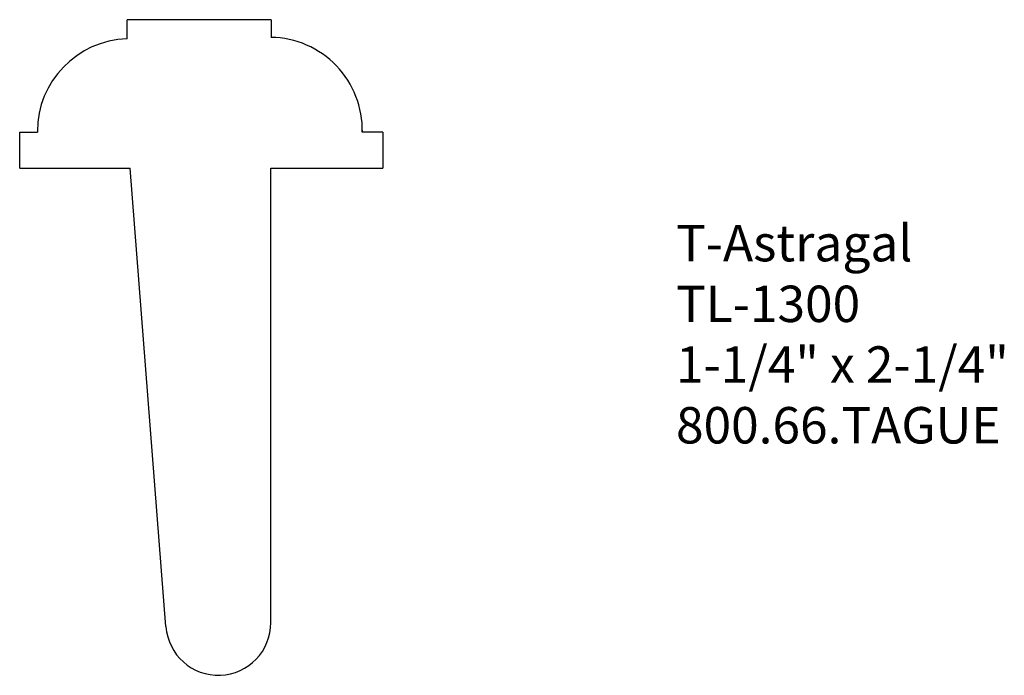
# Model space of a CAD drawing. Extents: x -388.89 to -385.51, y 837.29 to 839.54.
import ezdxf

# ---------------------------------------------------------------- set-up
doc = ezdxf.new("R2010")
doc.units = 0
doc.header["$MEASUREMENT"] = 0
doc.layers.get('0').update_dxf_attribs({"linetype": 'CONTINUOUS'})
doc.layers.add('PROFILE', color=7, linetype='CONTINUOUS')

msp = doc.modelspace()

# ---------------------------------------------------------------- linework, layer by layer
for p, q in [((-388.5248, 839.4754), (-388.5248, 839.5412)), ((-388.0302, 839.5412), (-388.5248, 839.5412)), ((-388.0302, 839.5412), (-388.0302, 839.4806)), ((-388.8934, 839.0313), (-388.8934, 839.1554)), ((-388.8934, 839.1554), (-388.8328, 839.1554)), ((-387.6461, 839.1554), (-387.717, 839.1554)), ((-387.6461, 839.1554), (-387.6461, 839.0313)), ((-388.8934, 839.0313), (-388.5141, 839.0313)), ((-388.3911, 837.4582), (-388.5141, 839.0313)), ((-388.0313, 837.4725), (-388.0313, 839.0313)), ((-388.0313, 839.0313), (-387.6461, 839.0313))]:
    msp.add_line(p, q)
at = {"layer": 'PROFILE'}
for p, q in [((-387.717, 839.1626), (-387.717, 839.1554)), ((-388.8328, 839.1575), (-388.8328, 839.1554))]:
    msp.add_line(p, q, dxfattribs=at)
for centre, radius, start, end in [((-388.5147, 839.1575), 0.3181, 91.8192, 180), ((-388.0351, 839.1626), 0.3181, 358.7096, 89.1163), ((-388.2114, 837.4713), 0.1801, 184.1846, 0.3534)]:
    msp.add_arc(centre, radius, start, end, dxfattribs=at)

# ---------------------------------------------------------------- texts
at = {"insert": (-386.6398, 838.8369), "char_height": 0.125, "width": 3.1939, "attachment_point": 1}
msp.add_mtext('T-Astragal\\PTL-1300\\P1-1/4" x 2-1/4"\\P800.66.TAGUE', dxfattribs=at)

doc.saveas('drawing.dxf')
